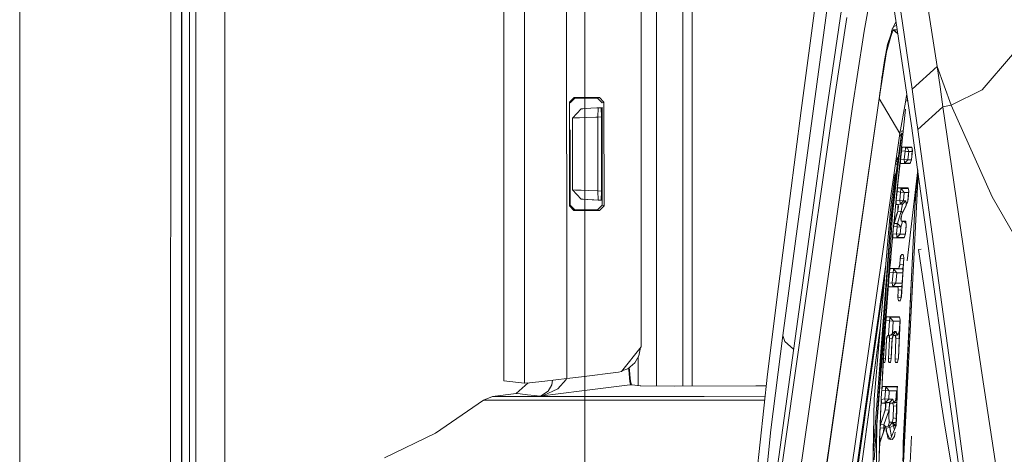
# Model space of a CAD drawing. Units: millimetres. Extents: x 835 to 10701, y -1525 to 1739.
# Drawn here: x 845 to 951, y 12 to 59 of the extents above; entities that cross this region are included whole.
import ezdxf

# ---------------------------------------------------------------- set-up
doc = ezdxf.new("R2010")
doc.units = ezdxf.units.MM
doc.layers.add('1', color=7, linetype='Continuous', true_color=0xffffff)

msp = doc.modelspace()

# ---------------------------------------------------------------- linework, layer by layer
at = {"layer": '1', "color": 18, "linetype": 'Continuous', "lineweight": 13}
for p, q in [((862.19982, 711.188376), (862.19982, -711.163402)), ((862.19982, -711.163402), (862.19982, 711.188376)), ((905.749835, 711.188376), (905.749835, -711.163402)), ((905.749835, 711.188376), (905.749835, -711.163402)), ((844.749964, 439.212501), (844.749964, -711.163402)), ((844.749964, -711.163402), (844.749964, 439.212501)), ((861.154944, 236.425713), (861.013919, -0.000053)), ((863.770038, 200.001121), (863.760024, 0)), ((866.906831, 19.357423), (866.91609, 200.000003)), ((916.334897, 73.711136), (916.334897, 19.207965)), ((917.323738, 73.996791), (917.323738, 48.931915)), ((913.49557, 72.77732), (913.49557, 19.211553)), ((899.226218, 70.89629), (899.230629, 58.444098)), ((903.780967, 70.588894), (903.785497, 58.452561)), ((862.252384, 69.983572), (862.251073, 55.98681)), ((863.091141, 69.983445), (863.090426, 55.986725)), ((896.987826, 69.074154), (897.017032, 19.762812)), ((911.825925, 23.436882), (911.8177, 67.863077)), ((931.462914, 66.831894), (929.092795, 48.988543)), ((931.300431, 55.520203), (932.602912, 65.073065)), ((935.892254, 57.564907), (936.867625, 62.93501)), ((931.704789, 47.917884), (933.725029, 61.844967)), ((941.022068, 47.326747), (938.804895, 62.11298)), ((943.784386, 53.735994), (942.399889, 62.658116)), ((941.079527, 51.285308), (939.633161, 61.248094)), ((932.741195, 50.556403), (934.034973, 59.046786)), ((938.964473, 57.839516), (939.340341, 58.542109)), ((899.257332, 19.520551), (899.230629, 58.444098)), ((903.791884, 49.260455), (903.785497, 58.452561)), ((935.81906, 57.089049), (935.892254, 57.564907)), ((938.798219, 56.960542), (939.021021, 57.691094)), ((938.830405, 57.275571), (938.879997, 57.658829)), ((938.915163, 57.741266), (938.879997, 57.658829)), ((938.919574, 57.751108), (938.915163, 57.741266)), ((938.920647, 57.753552), (938.919574, 57.751108)), ((938.923829, 57.76049), (938.920647, 57.753552)), ((938.923985, 57.760842), (938.921839, 57.755988)), ((938.933641, 57.781883), (938.923985, 57.760842)), ((938.923985, 57.760842), (938.932806, 57.779998)), ((938.933641, 57.781883), (938.930422, 57.77482)), ((938.932806, 57.779998), (938.950568, 57.817027)), ((938.933641, 57.781883), (938.934315, 57.783144)), ((938.933641, 57.781883), (938.933692, 57.781845)), ((939.094812, 58.050323), (938.950568, 57.817027)), ((939.318806, 57.69306), (939.021021, 57.691094)), ((939.531003, 57.270599), (939.025201, 57.679098)), ((939.056606, 57.691329), (939.518972, 57.350832)), ((939.3951, 58.159363), (939.094812, 58.050323)), ((939.318806, 57.69306), (939.467507, 57.694045)), ((939.398365, 58.155154), (939.3951, 58.159363)), ((934.598476, 49.14714), (935.81906, 57.089049)), ((938.798219, 56.960542), (938.376576, 55.577803)), ((938.830405, 57.275571), (938.439518, 56.106463)), ((862.251073, 55.98681), (862.250119, 41.990053)), ((863.090426, 55.986725), (863.08983, 41.990001)), ((928.498417, 34.856532), (931.300431, 55.520203)), ((937.537104, 50.286137), (938.334018, 55.309381)), ((938.439518, 56.106463), (938.107759, 54.365121)), ((938.334018, 55.309381), (938.376576, 55.577803)), ((938.107759, 54.365121), (937.952429, 53.411826)), ((951.915532, 55.039894), (948.659688, 51.207319)), ((937.952429, 53.411826), (937.87685, 52.921664)), ((943.784744, 53.734154), (941.079796, 51.283368)), ((943.784744, 53.734154), (943.784386, 53.735994)), ((943.784744, 53.734154), (944.100529, 51.550049)), ((945.303112, 49.562566), (943.784744, 53.734154)), ((937.54378, 50.409473), (937.802345, 52.425113)), ((937.802345, 52.425113), (937.820822, 52.549746)), ((937.820822, 52.549746), (937.825471, 52.58086)), ((937.825471, 52.58086), (937.827855, 52.596405)), ((937.827855, 52.596405), (937.83012, 52.611947)), ((937.83012, 52.611947), (937.839419, 52.67407)), ((937.839419, 52.67407), (937.87685, 52.921664)), ((937.550336, 50.532814), (937.636839, 51.134917)), ((941.079527, 51.285308), (941.079766, 51.283341)), ((941.079766, 51.283341), (941.381127, 49.106747)), ((944.414884, 49.373489), (944.100529, 51.550049)), ((948.659688, 51.207319), (945.303112, 49.562566)), ((904.583842, 50.379641), (904.083997, 49.878679)), ((904.162675, 49.799822), (904.66252, 50.300784)), ((904.583842, 50.379641), (904.623896, 50.339412)), ((905.95153, 50.379641), (904.583842, 50.379641)), ((904.66252, 50.300784), (904.623896, 50.339412)), ((905.951291, 50.300784), (904.66252, 50.300784)), ((905.951291, 50.300784), (907.133132, 50.300784)), ((905.95153, 50.379641), (907.319099, 50.379641)), ((907.133132, 50.300784), (907.230765, 50.34215)), ((907.133132, 50.300784), (907.634884, 49.802635)), ((907.319099, 50.379641), (907.230765, 50.34215)), ((907.820851, 49.881492), (907.319099, 50.379641)), ((929.103881, 25.124129), (932.741195, 50.556403)), ((930.371791, 0.314652), (937.537104, 50.286137)), ((937.550336, 50.532814), (930.385023, 0.561334)), ((937.537104, 50.286137), (937.54378, 50.409473)), ((937.537104, 50.286137), (939.770252, 46.497989)), ((937.550336, 50.532814), (937.54378, 50.409473)), ((940.360218, 49.89763), (940.445215, 50.387889)), ((940.508442, 50.752101), (940.445215, 50.387889)), ((940.52416, 50.00429), (940.53486, 50.068356)), ((940.53486, 50.068356), (940.57496, 50.308492)), ((903.798803, 39.302346), (903.791884, 49.260455)), ((904.083759, 38.684092), (904.083997, 49.878679)), ((904.083997, 49.878679), (904.122978, 49.839582)), ((904.162675, 49.799822), (904.122978, 49.839582)), ((905.364782, 49.165912), (904.410154, 48.166689)), ((904.421121, 48.167262), (905.366808, 49.166024)), ((905.364782, 49.165912), (905.366808, 49.166024)), ((905.366808, 49.166024), (905.519754, 49.174033)), ((905.519754, 49.174033), (905.879885, 49.192905)), ((905.879885, 49.192905), (906.406909, 49.220528)), ((906.406909, 49.220528), (907.042176, 49.253821)), ((907.042176, 49.253821), (907.188803, 49.261507)), ((907.188803, 49.261507), (907.153994, 48.263721)), ((907.188803, 49.261507), (907.506377, 49.278148)), ((907.634974, 49.313951), (907.399251, 49.272534)), ((907.506377, 49.278148), (907.568127, 48.285428)), ((907.634884, 49.802635), (907.728702, 49.842387)), ((907.634974, 49.313951), (907.636911, 38.760267)), ((907.820851, 49.881492), (907.728702, 49.842387)), ((907.822877, 38.68141), (907.820851, 49.881492)), ((917.323738, 48.931915), (917.323738, 19.208678)), ((926.640302, 29.950634), (929.092795, 48.988543)), ((930.961162, 23.733329), (934.598476, 49.14714)), ((940.354735, 49.119748), (939.372569, 39.494362)), ((939.770252, 46.497989), (940.360218, 49.89763)), ((941.681892, 46.925791), (941.381127, 49.106747)), ((944.414884, 49.373489), (941.681892, 46.925791)), ((945.303112, 49.562566), (944.414884, 49.373489)), ((944.414884, 49.373489), (946.814567, 32.837156)), ((945.303112, 49.562566), (949.710399, 39.638143)), ((904.410154, 48.166689), (904.421121, 48.167262)), ((904.410154, 48.166689), (904.410869, 44.281244)), ((904.421121, 48.167262), (904.65036, 48.17557)), ((904.42124, 47.279328), (904.421121, 48.167262)), ((904.65036, 48.17557), (905.190498, 48.194721)), ((905.190498, 48.194721), (905.981094, 48.222568)), ((905.981094, 48.222568), (906.933933, 48.256014)), ((906.933933, 48.256014), (907.153994, 48.263721)), ((907.153994, 48.263721), (907.568127, 48.285428)), ((907.153994, 48.263721), (907.154113, 47.282238)), ((907.568127, 48.285428), (907.568842, 44.281378)), ((930.078179, 36.125403), (931.704789, 47.917884)), ((904.162437, 38.762953), (904.162612, 46.879971)), ((904.421836, 44.281244), (904.42124, 47.279328)), ((907.154709, 44.282041), (907.154113, 47.282238)), ((939.977556, 46.732042), (939.993318, 46.826388)), ((941.022068, 47.326747), (941.49819, 43.917421)), ((943.965346, 30.365039), (941.681892, 46.925791)), ((939.770252, 46.497989), (939.340264, 43.499947)), ((939.402372, 41.81416), (939.887673, 45.82699)), ((939.770252, 46.497989), (939.82783, 46.295866)), ((939.82783, 46.295866), (939.882044, 46.105551)), ((939.948946, 46.441305), (939.834148, 45.669805)), ((939.954311, 46.443034), (939.836651, 45.652505)), ((939.887673, 45.82699), (939.938456, 46.227917)), ((939.938456, 46.227917), (939.959794, 46.410255)), ((939.944035, 46.275594), (939.946562, 46.3163)), ((939.954311, 46.443034), (939.946562, 46.3163)), ((939.972669, 46.570055), (939.948946, 46.441305)), ((939.970941, 46.548611), (939.954311, 46.443034)), ((939.959794, 46.410255), (939.972669, 46.570055)), ((939.977556, 46.732042), (939.967811, 46.664534)), ((939.620763, 44.033043), (939.725906, 44.855058)), ((939.725906, 44.855058), (939.792186, 45.365386)), ((939.797312, 45.365479), (939.730672, 44.528794)), ((939.776486, 45.2445), (939.836651, 45.652505)), ((939.798385, 45.41282), (939.792186, 45.365386)), ((939.797312, 45.365479), (939.836651, 45.652505)), ((939.797312, 45.365479), (939.831651, 45.363761)), ((939.798385, 45.41282), (939.834148, 45.669805)), ((939.836651, 45.652505), (939.866395, 45.651047)), ((939.988047, 44.961877), (939.930943, 44.563722)), ((939.98006, 44.82913), (939.944562, 44.658683)), ((939.98006, 44.82913), (940.021662, 45.028876)), ((940.013677, 45.028087), (939.988047, 44.961877)), ((940.021662, 45.028876), (940.013677, 45.028087)), ((940.021664, 45.028888), (940.021665, 45.028887)), ((940.021666, 45.028888), (940.021664, 45.028888)), ((940.676481, 45.028705), (940.021664, 45.028877)), ((940.684468, 45.028597), (940.021666, 45.028888)), ((940.021755, 45.028876), (940.372378, 44.985879)), ((940.352112, 44.866312), (940.315157, 44.583187)), ((940.35235, 44.868179), (940.352112, 44.866312)), ((940.372378, 44.985879), (940.35235, 44.868179)), ((940.372378, 44.985879), (941.064197, 44.98559)), ((940.372378, 44.985879), (940.635592, 44.837568)), ((940.635592, 44.837568), (940.719277, 44.542618)), ((940.684464, 45.028703), (940.684466, 45.028703)), ((941.058189, 45.028437), (940.684468, 45.028597)), ((940.684475, 45.028703), (940.684484, 45.028703)), ((941.017658, 43.68449), (941.10778, 44.673506)), ((941.097782, 44.745318), (941.046149, 44.056013)), ((941.058377, 45.027093), (941.047309, 45.028442)), ((941.058189, 45.028437), (941.083103, 44.850755)), ((941.083103, 44.850755), (941.10778, 44.673506)), ((904.411584, 40.395826), (904.410869, 44.281244)), ((904.421836, 44.279177), (904.421836, 44.281244)), ((904.422313, 41.279025), (904.421836, 44.279177)), ((907.154709, 44.282041), (907.155186, 41.281864)), ((907.568842, 44.281378), (907.569677, 40.279005)), ((938.781768, 36.85629), (939.620763, 44.033043)), ((938.957721, 37.735935), (939.662693, 43.81109)), ((939.340264, 43.499947), (939.571073, 43.934998)), ((939.486414, 43.223877), (939.571073, 43.934998)), ((939.824611, 43.634709), (939.509481, 40.740469)), ((939.804941, 43.483421), (939.90472, 44.380881)), ((939.833378, 43.739195), (939.81228, 43.52146)), ((939.824611, 43.634709), (939.820319, 43.435283)), ((939.930943, 44.563722), (939.824611, 43.634709)), ((939.850045, 43.889106), (939.824611, 43.634709)), ((939.824611, 43.634709), (940.21228, 43.682661)), ((939.930943, 44.563722), (939.90472, 44.380881)), ((939.940324, 44.629132), (940.315157, 44.583187)), ((940.315157, 44.583187), (940.21228, 43.682661)), ((940.21228, 43.682661), (940.248877, 43.406725)), ((940.21228, 43.682661), (940.614253, 43.642845)), ((940.2695, 43.291215), (940.616518, 43.642893)), ((940.315157, 44.583187), (940.511376, 44.563357)), ((940.511376, 44.563357), (940.717012, 44.542566)), ((940.614253, 43.642845), (940.616518, 43.642893)), ((940.719277, 44.542618), (940.616518, 43.642893)), ((940.616518, 43.642893), (941.000328, 43.642811)), ((940.717012, 44.542566), (940.719277, 44.542618)), ((940.719277, 44.542618), (941.08256, 44.542104)), ((941.017658, 43.68449), (940.947443, 43.460339)), ((940.997986, 43.621691), (941.046149, 44.056013)), ((941.49819, 43.917421), (946.688086, 6.411527)), ((939.277798, 43.252353), (933.20635, 0.909969)), ((939.340264, 43.499947), (939.277798, 43.252353)), ((939.277798, 43.252353), (939.47731, 43.150596)), ((939.340264, 43.499947), (939.505127, 43.381066)), ((939.370424, 42.290222), (939.486414, 43.223877)), ((939.804941, 43.483421), (939.463049, 40.345173)), ((939.804941, 43.483421), (939.803749, 43.245737)), ((939.816028, 43.235585), (939.820319, 43.435283)), ((939.816028, 43.235585), (939.891912, 43.244894)), ((940.465838, 43.239411), (939.816243, 43.245617)), ((939.891912, 43.244894), (940.2695, 43.291215)), ((940.248877, 43.406725), (940.2695, 43.291241)), ((940.2695, 43.291215), (940.894539, 43.291761)), ((940.2695, 43.291241), (940.2695, 43.291215)), ((940.821797, 43.236014), (940.465838, 43.239411)), ((941.686746, 42.55478), (940.549999, 32.741074)), ((940.82736, 43.236192), (940.804484, 43.236179)), ((940.821797, 43.236014), (940.877607, 43.237808)), ((940.87711, 43.236222), (940.82736, 43.236192)), ((940.87711, 43.236222), (940.947443, 43.460339)), ((862.250119, 41.990053), (862.249404, 27.993293)), ((863.08983, 41.990001), (863.089472, 27.99328)), ((939.215094, 41.919049), (938.759595, 38.232062)), ((939.370424, 42.290222), (938.811094, 37.640482)), ((939.215094, 41.919049), (939.240247, 42.117808)), ((939.322062, 41.477956), (939.23648, 40.138162)), ((939.347996, 42.103779), (939.240247, 42.117808)), ((939.327169, 41.52164), (939.250393, 40.258058)), ((939.327178, 41.521721), (939.250419, 40.25828)), ((939.402372, 41.81416), (939.340133, 41.031404)), ((940.37357, 15.299074), (941.749061, 42.104451)), ((941.703937, 42.430545), (941.372901, 38.583405)), ((941.424876, 39.280873), (941.700694, 42.453985)), ((904.411584, 40.395826), (905.366331, 39.39686)), ((904.411584, 40.395826), (904.422551, 40.395252)), ((904.422551, 40.395252), (904.422313, 41.279025)), ((904.422551, 40.395252), (904.443294, 40.394586)), ((904.422551, 40.395252), (905.368239, 39.396755)), ((904.742509, 40.384416), (904.443294, 40.394586)), ((907.155186, 41.281864), (907.155424, 40.300712)), ((939.306103, 41.341448), (939.192837, 39.76207)), ((939.451724, 40.21002), (939.492017, 40.409677)), ((939.471125, 40.388202), (939.451724, 40.21002)), ((939.467166, 40.367105), (939.503938, 40.563028)), ((939.532429, 40.609319), (939.492017, 40.409677)), ((939.524919, 40.608928), (939.503938, 40.563028)), ((939.53243, 40.609324), (939.524919, 40.608928)), ((939.532429, 40.609319), (939.887673, 40.565751)), ((940.195709, 40.609166), (939.532429, 40.609319)), ((940.173417, 40.609226), (939.533383, 40.609375)), ((939.867407, 40.44649), (939.830452, 40.163618)), ((939.867526, 40.447809), (939.867407, 40.44649)), ((939.887673, 40.565751), (939.867526, 40.447809)), ((939.887673, 40.565751), (940.234929, 40.126979)), ((939.901859, 40.565722), (939.887673, 40.565751)), ((939.901859, 40.565722), (940.15494, 40.565148)), ((940.6762, 40.565327), (940.15494, 40.565148)), ((940.173417, 40.609226), (940.568358, 40.609132)), ((940.575484, 40.609077), (940.195709, 40.609166)), ((940.568358, 40.609132), (940.66991, 40.608335)), ((940.669805, 40.609054), (940.575484, 40.609077)), ((940.669805, 40.609054), (940.695792, 40.431365)), ((940.695792, 40.431365), (940.721899, 40.254124)), ((905.344039, 40.363662), (904.742509, 40.384416)), ((905.344039, 40.363662), (906.180054, 40.334661)), ((905.366331, 39.39686), (905.368239, 39.396755)), ((905.382186, 39.396029), (905.368239, 39.396755)), ((907.400399, 39.289676), (905.368239, 39.396755)), ((907.400399, 39.289676), (905.374459, 39.396431)), ((905.581623, 39.385572), (905.382186, 39.396029)), ((905.982643, 39.364558), (905.581623, 39.385572)), ((905.982643, 39.364558), (906.539947, 39.335351)), ((907.155424, 40.300712), (906.180054, 40.334661)), ((906.539947, 39.335351), (907.190233, 39.301272)), ((907.155424, 40.300712), (907.190233, 39.301272)), ((907.569677, 40.279005), (907.155424, 40.300712)), ((907.569677, 40.279005), (907.508045, 39.284617)), ((939.372569, 39.494362), (939.328343, 39.010506)), ((939.451724, 40.21002), (939.348966, 39.214056)), ((939.372569, 39.494362), (939.467166, 40.367105)), ((939.372569, 39.494362), (939.463049, 40.345173)), ((939.451724, 40.21002), (939.830452, 40.163618)), ((939.463049, 40.345173), (939.467166, 40.367105)), ((939.830452, 40.163618), (939.737707, 39.262112)), ((939.830452, 40.163618), (940.232784, 40.126942)), ((940.234929, 40.126979), (940.142304, 39.226279)), ((940.232784, 40.126942), (940.234929, 40.126979)), ((940.234929, 40.126979), (940.704808, 40.126238)), ((940.566689, 39.019894), (940.653354, 39.413475)), ((940.615793, 39.242895), (940.703779, 40.097062)), ((940.653354, 39.413475), (940.721899, 40.254124)), ((940.703779, 40.097062), (940.711747, 40.323047)), ((949.710399, 39.638143), (955.523759, 29.523879)), ((903.8122, 20.021059), (903.798803, 39.302346)), ((904.083759, 38.684092), (904.12274, 38.723167)), ((904.083759, 38.684092), (904.583484, 38.183108)), ((904.162437, 38.762953), (904.12274, 38.723167)), ((904.662162, 38.261969), (904.162437, 38.762953)), ((904.662162, 38.261969), (904.623657, 38.223341)), ((904.662162, 38.261969), (905.952245, 38.261969)), ((905.952245, 38.261969), (907.135278, 38.261969)), ((907.135278, 38.261969), (907.636911, 38.760267)), ((907.135278, 38.261969), (907.232791, 38.220599)), ((907.508045, 39.284617), (907.190233, 39.301272)), ((907.321244, 38.183108), (907.822877, 38.68141)), ((907.400399, 39.289676), (907.636821, 39.248112)), ((907.400399, 39.289676), (907.508045, 39.284617)), ((907.636911, 38.760267), (907.730728, 38.720492)), ((907.822877, 38.68141), (907.730728, 38.720492)), ((939.328343, 39.010506), (939.167768, 37.419721)), ((939.328343, 39.010506), (939.332157, 38.832903)), ((939.348966, 39.214056), (939.32845, 39.005497)), ((939.346939, 38.815204), (939.348012, 39.014764)), ((939.346939, 38.815204), (939.425779, 38.824866)), ((939.346939, 38.815204), (939.5356, 38.815281)), ((939.535648, 38.815435), (939.347028, 38.831626)), ((939.348966, 39.214056), (939.348012, 39.014764)), ((939.348966, 39.214056), (939.737707, 39.262112)), ((939.425779, 38.824866), (939.794928, 38.870107)), ((939.523846, 38.064416), (939.549476, 38.439855)), ((939.530194, 38.1574), (939.579397, 38.355332)), ((939.535861, 38.815281), (939.575106, 38.815297)), ((939.549476, 38.439855), (939.575106, 38.815297)), ((939.573261, 38.788269), (939.592034, 38.77471)), ((939.575106, 38.815297), (940.045267, 38.870081)), ((939.579397, 38.355332), (939.60014, 38.601555)), ((939.60014, 38.601555), (939.592034, 38.77471)), ((939.737707, 39.262112), (939.774305, 38.985923)), ((939.737707, 39.262112), (940.140158, 39.226245)), ((939.774305, 38.985923), (939.794928, 38.87013)), ((939.794928, 38.870107), (940.142304, 39.226279)), ((939.794928, 38.87013), (939.794928, 38.870107)), ((939.794928, 38.870107), (940.045267, 38.870081)), ((939.980537, 38.490232), (939.915687, 38.110178)), ((940.421479, 38.711334), (939.966232, 37.743971)), ((940.045267, 38.870081), (939.980537, 38.490232)), ((940.434247, 38.764179), (940.016896, 37.871119)), ((940.045267, 38.870081), (940.390974, 39.226677)), ((941.372901, 38.583405), (940.08866, 11.079668)), ((940.140158, 39.226245), (940.142304, 39.226279)), ((940.142304, 39.226279), (940.390974, 39.226677)), ((940.456659, 38.880359), (940.390974, 39.226677)), ((940.434247, 38.764179), (940.561205, 39.019834)), ((940.566689, 39.019894), (940.4361, 38.742402)), ((940.448883, 38.79365), (940.456659, 38.880359)), ((940.561205, 39.019834), (940.576156, 39.062889)), ((941.413571, 39.056052), (941.424876, 39.280873)), ((904.583484, 38.183108), (904.623657, 38.223341)), ((905.952364, 38.183108), (904.583484, 38.183108)), ((907.321244, 38.183108), (905.952364, 38.183108)), ((907.321244, 38.183108), (907.232791, 38.220599)), ((936.878234, 11.96314), (938.811094, 37.640482)), ((938.759595, 38.232062), (936.973959, 17.835135)), ((938.957721, 37.735935), (938.072432, 23.874325)), ((939.013511, 35.829939), (939.167768, 37.419721)), ((939.128906, 36.782328), (939.523846, 38.064416)), ((939.195305, 37.038002), (939.475805, 37.93861)), ((939.915687, 38.110178), (939.486772, 36.757153)), ((939.523846, 38.064416), (939.915687, 38.110178)), ((939.904839, 37.527807), (939.880759, 37.282482)), ((939.880759, 37.282482), (939.890295, 37.087154)), ((939.885765, 37.279554), (939.88803, 37.292778)), ((939.885765, 37.279554), (939.914137, 37.025318)), ((939.966232, 37.743971), (939.88803, 37.292778)), ((939.955857, 37.684113), (939.904839, 37.527807)), ((939.915687, 38.110178), (940.059625, 37.962552)), ((940.016896, 37.871119), (939.996134, 37.807511)), ((936.977297, 11.214735), (938.781768, 36.85629)), ((939.0755, 36.434043), (938.998371, 35.611186)), ((939.013511, 35.829939), (939.0771, 36.44448)), ((939.076016, 36.434007), (939.457923, 36.407061)), ((939.0771, 36.44448), (939.128906, 36.782328)), ((939.081139, 36.483513), (939.100295, 36.668643)), ((939.124256, 36.783922), (939.100295, 36.668643)), ((939.128906, 36.782328), (939.486772, 36.757153)), ((939.195305, 37.038002), (939.132076, 36.811885)), ((939.457923, 36.407061), (939.388067, 35.659343)), ((939.457923, 36.407061), (939.480454, 36.692768)), ((939.457923, 36.407061), (939.860612, 36.373753)), ((939.486772, 36.757153), (939.480454, 36.692768)), ((939.486772, 36.757153), (939.862281, 36.401309)), ((939.862639, 36.373779), (939.792782, 35.626736)), ((939.860612, 36.373753), (939.862639, 36.373779)), ((939.862281, 36.401309), (939.862639, 36.373779)), ((939.862639, 36.373779), (940.05724, 36.990548)), ((939.890295, 37.087154), (939.908472, 37.076084)), ((939.914137, 37.025318), (939.937383, 37.006911)), ((940.38561, 37.006952), (939.937383, 37.006911)), ((939.937383, 37.006911), (940.259486, 36.962938)), ((940.392256, 36.962941), (940.259486, 36.962938)), ((940.259486, 36.962938), (940.423708, 36.75449)), ((940.352829, 35.613781), (940.42483, 36.527637)), ((940.366417, 35.660673), (940.439135, 36.652077)), ((940.38447, 37.006952), (940.386189, 37.003114)), ((940.38561, 37.006952), (940.412432, 36.829341)), ((940.439135, 36.652077), (940.412432, 36.829341)), ((940.4275, 36.729311), (940.42483, 36.527637)), ((928.450972, 24.337443), (930.078179, 36.125403)), ((938.998371, 35.611186), (938.640267, 31.517111)), ((939.013511, 35.829939), (938.930353, 34.83356)), ((939.013511, 35.829939), (938.979656, 35.399254)), ((938.979656, 35.399254), (938.986927, 35.227425)), ((939.001113, 35.212848), (938.986927, 35.227425)), ((938.998371, 35.611186), (939.388067, 35.659343)), ((938.998371, 35.611186), (939.00004, 35.412006)), ((939.001709, 35.21255), (939.00004, 35.412006)), ((939.004154, 35.21285), (939.001707, 35.212849)), ((939.001709, 35.21255), (939.004155, 35.21285)), ((939.004155, 35.21285), (939.445287, 35.266887)), ((939.644128, 35.213187), (939.004155, 35.21285)), ((939.388067, 35.659343), (939.424664, 35.382915)), ((939.388067, 35.659343), (939.790875, 35.626706)), ((939.424664, 35.382915), (939.445168, 35.26691)), ((939.445168, 35.26691), (939.445287, 35.266887)), ((939.445287, 35.266887), (939.792782, 35.626736)), ((939.445287, 35.266887), (940.25256, 35.267472)), ((940.16543, 35.213463), (939.644128, 35.213187)), ((939.790875, 35.626706), (939.792782, 35.626736)), ((939.792782, 35.626736), (940.353813, 35.626269)), ((940.236837, 35.213124), (940.165378, 35.213091)), ((940.237224, 35.214464), (940.16543, 35.213463)), ((940.236837, 35.213124), (940.301567, 35.436872)), ((940.366417, 35.660673), (940.301567, 35.436872)), ((927.143127, 24.67677), (928.498417, 34.856532)), ((938.778095, 33.00924), (938.730903, 32.443788)), ((939.798623, 32.993019), (939.757735, 32.354359)), ((939.798623, 32.993019), (939.859182, 33.212438)), ((939.798623, 32.993019), (940.173691, 32.947787)), ((939.850122, 33.331495), (939.805776, 33.118453)), ((939.919621, 33.431843), (939.859182, 33.212438)), ((939.911782, 28.794531), (940.179259, 33.036076)), ((940.146075, 33.342017), (939.919403, 33.431051)), ((940.13229, 33.431675), (939.919621, 33.431843)), ((939.926535, 28.849848), (940.187007, 33.076588)), ((940.106541, 13.063898), (941.153192, 33.878041)), ((940.13229, 33.431675), (940.159589, 33.254124)), ((940.159589, 33.254124), (940.187007, 33.076588)), ((940.179259, 33.036076), (940.183205, 33.101208)), ((944.250655, 17.18857), (941.754729, 33.9473)), ((944.250613, 17.18857), (941.754729, 33.9473)), ((941.812482, 33.956021), (942.057186, 33.992974)), ((933.713943, 0.651072), (938.221802, 32.088965)), ((938.715845, 31.915911), (938.678056, 31.716526)), ((938.681275, 31.849153), (938.707501, 31.915113)), ((938.733131, 31.915437), (938.715714, 31.915217)), ((938.720967, 31.915284), (939.080507, 31.87127)), ((939.314157, 31.922612), (938.733131, 31.915437)), ((939.319402, 31.915851), (938.771002, 31.915905)), ((939.319402, 31.915851), (939.640433, 31.915821)), ((939.699203, 32.135308), (939.640433, 31.915821)), ((939.640433, 31.915821), (940.009862, 31.871248)), ((939.64334, 31.926681), (939.654738, 31.926822)), ((939.654738, 31.926822), (939.713866, 32.078207)), ((939.699203, 32.135308), (939.757735, 32.354359)), ((939.749628, 32.312606), (939.713866, 32.078207)), ((939.757735, 32.354359), (940.133441, 32.30952)), ((940.100223, 32.086961), (940.009862, 31.871248)), ((940.122807, 32.140881), (940.100223, 32.086961)), ((946.814567, 32.837156), (947.430402, 28.663792)), ((936.580807, 20.14119), (938.111288, 30.82659)), ((938.52964, 30.165534), (938.610703, 31.217236)), ((938.630059, 31.39056), (938.543469, 30.316997)), ((938.649826, 31.567557), (938.610703, 31.217236)), ((938.643349, 31.552352), (938.610703, 31.217236)), ((938.640267, 31.517111), (938.630059, 31.39056)), ((938.640267, 31.517111), (938.649826, 31.567557)), ((938.640267, 31.517111), (938.64414, 31.516637)), ((938.64414, 31.516637), (939.023405, 31.470224)), ((938.649826, 31.567557), (938.678056, 31.716526)), ((939.023405, 31.470224), (938.934714, 30.365277)), ((939.023882, 31.474255), (939.023405, 31.470224)), ((939.023405, 31.470224), (939.426571, 31.441353)), ((939.060122, 31.752046), (939.023882, 31.474255)), ((939.060241, 31.75272), (939.060122, 31.752046)), ((939.080507, 31.87127), (939.060241, 31.75272)), ((939.080507, 31.87127), (939.42824, 31.441372)), ((940.009862, 31.871248), (939.080507, 31.87127)), ((939.42824, 31.441372), (939.339668, 30.337419)), ((939.426571, 31.441353), (939.42824, 31.441372)), ((939.42824, 31.441372), (940.077215, 31.440787)), ((940.009862, 31.871248), (940.098761, 31.759567)), ((940.078658, 31.440786), (940.077215, 31.440787)), ((926.640302, 29.950634), (925.481111, 20.474417)), ((938.466306, 30.041501), (937.271625, 15.016293)), ((938.242942, 26.319537), (938.52964, 30.165534)), ((938.543469, 30.316997), (938.245207, 26.280167)), ((938.52964, 30.165534), (938.540846, 29.928677)), ((938.543469, 30.316997), (938.934714, 30.365277)), ((938.543469, 30.316997), (938.549191, 30.117951)), ((938.554794, 29.918645), (938.549191, 30.117951)), ((939.153343, 29.922429), (938.554515, 29.928537)), ((938.554794, 29.918645), (938.629359, 29.927774)), ((939.162403, 29.918756), (938.554794, 29.918645)), ((938.629359, 29.927774), (938.991815, 29.972151)), ((938.934714, 30.365277), (938.971192, 30.088525)), ((938.934714, 30.365277), (939.337999, 30.337401)), ((938.971192, 30.088525), (938.991815, 29.972151)), ((938.991815, 29.972151), (939.339668, 30.337419)), ((938.991815, 29.972151), (939.983517, 29.972497)), ((939.495355, 29.918939), (939.153343, 29.922429)), ((939.337999, 30.337401), (939.339668, 30.337419)), ((939.339668, 30.337419), (939.994484, 30.33698)), ((939.495355, 29.918939), (939.503785, 29.91882)), ((939.54125, 29.918827), (939.503785, 29.91882)), ((939.503785, 29.91882), (939.541155, 29.918294)), ((939.54125, 29.918827), (939.983517, 29.972497)), ((939.566165, 29.744565), (939.54125, 29.918827)), ((939.570591, 29.745102), (939.572126, 29.862404)), ((939.983517, 29.972497), (939.986249, 29.9754)), ((939.983517, 29.972497), (939.985229, 29.959229)), ((939.994484, 30.33698), (940.00905, 30.33697)), ((943.965346, 30.365039), (945.678383, 17.866693)), ((939.545423, 28.750598), (939.590961, 29.570308)), ((939.545423, 28.750598), (939.552944, 28.75152)), ((939.545423, 28.750598), (939.571172, 28.576814)), ((939.558812, 28.991608), (939.55186, 28.707152)), ((939.552944, 28.75152), (939.911843, 28.795486)), ((939.566165, 29.744565), (939.590961, 29.570308)), ((939.590961, 29.570308), (939.963551, 29.615464)), ((939.926535, 28.849848), (939.86693, 28.626353)), ((862.249404, 27.993293), (862.248927, 13.996599)), ((863.089472, 27.99328), (863.089234, 13.996622)), ((939.59704, 28.402712), (939.571172, 28.576814)), ((939.584426, 28.487608), (939.800888, 28.40307)), ((939.59704, 28.402712), (939.753294, 28.421657)), ((939.59704, 28.402712), (939.807445, 28.40291)), ((939.753294, 28.421657), (939.814409, 28.429067)), ((939.800888, 28.40307), (939.811268, 28.417271)), ((939.807445, 28.40291), (939.86693, 28.626353)), ((948.655516, 20.361282), (947.430402, 28.663792)), ((938.242942, 26.319537), (938.282639, 26.611963)), ((938.317448, 26.678702), (938.281327, 26.479462)), ((938.308984, 26.677888), (938.282639, 26.611963)), ((938.31745, 26.678726), (938.308984, 26.677888)), ((938.317448, 26.678702), (938.68795, 26.633382)), ((938.961536, 26.678681), (938.317448, 26.678702)), ((938.909918, 26.678922), (938.318521, 26.678832)), ((938.68795, 26.633382), (938.667566, 26.51431)), ((939.740942, 26.633485), (938.68795, 26.633382)), ((938.68795, 26.633382), (939.035922, 26.208866)), ((938.909918, 26.678922), (939.300567, 26.678981)), ((938.961536, 26.678681), (939.733654, 26.678655)), ((939.733654, 26.678655), (939.762264, 26.501337)), ((935.271412, 7.988725), (937.666868, 25.750076)), ((937.048465, 21.164969), (937.666804, 25.749347)), ((938.245207, 26.280167), (937.983423, 22.152185)), ((937.999517, 22.512721), (938.204318, 25.753923)), ((938.242942, 26.319537), (938.204318, 25.753923)), ((938.245207, 26.280167), (938.281327, 26.479462)), ((938.245207, 26.280167), (938.63073, 26.232997)), ((938.63073, 26.232997), (938.533883, 24.696473)), ((938.631207, 26.236366), (938.63073, 26.232997)), ((938.63073, 26.232997), (939.035922, 26.208866)), ((938.631207, 26.236366), (938.667208, 26.511695)), ((938.667566, 26.51431), (938.667208, 26.511695)), ((939.035922, 26.208866), (938.951212, 24.866114)), ((939.035922, 26.208866), (939.779935, 26.20769)), ((939.790875, 26.324047), (939.603001, 22.201)), ((939.64234, 23.265425), (939.767152, 25.952918)), ((939.766594, 25.940901), (939.665529, 24.968916)), ((939.762264, 26.501337), (939.790875, 26.324047)), ((939.784914, 26.30694), (939.767152, 25.952918)), ((939.786467, 26.351358), (939.784914, 26.30694)), ((925.831944, 14.454424), (927.143127, 24.67677)), ((929.103881, 25.124129), (926.662236, 7.997315)), ((927.352101, 24.021024), (927.143127, 24.67677)), ((938.357264, 24.550965), (938.330203, 24.32861)), ((938.371211, 24.48261), (938.33223, 24.28465)), ((938.388969, 24.572652), (938.357264, 24.550965)), ((938.371211, 24.48261), (938.410312, 24.680872)), ((938.410312, 24.680872), (938.827187, 24.733504)), ((938.547391, 24.680877), (938.410312, 24.680872)), ((938.594609, 24.680879), (938.547498, 24.680877)), ((938.594609, 24.680879), (939.026386, 24.733515)), ((938.613564, 24.494197), (938.594609, 24.680879)), ((938.603366, 24.594633), (938.626081, 24.559569)), ((938.613564, 24.494197), (938.632518, 24.307454)), ((938.629776, 24.363244), (938.626081, 24.559569)), ((938.827187, 24.733504), (939.174205, 25.104541)), ((938.827187, 24.733504), (939.026386, 24.733515)), ((938.982278, 24.469968), (938.933283, 24.259441)), ((938.991815, 24.639862), (938.935786, 24.360323)), ((938.982278, 24.469968), (939.031392, 24.680937)), ((939.022992, 24.644852), (938.991815, 24.639862)), ((939.026386, 24.733515), (939.372569, 25.104512)), ((939.026386, 24.733515), (939.029693, 24.673637)), ((939.031392, 24.680937), (939.446718, 24.733726)), ((939.273745, 24.681089), (939.031392, 24.680937)), ((939.174205, 25.104541), (939.372569, 25.104512)), ((939.273745, 24.681089), (939.709574, 24.733936)), ((939.300328, 24.506681), (939.273745, 24.681089)), ((939.318091, 24.543488), (939.283761, 24.615376)), ((939.300328, 24.506681), (939.326912, 24.332253)), ((939.322204, 24.363145), (939.318091, 24.543488)), ((939.440424, 24.732926), (939.372569, 25.104512)), ((939.446718, 24.733726), (939.724392, 25.032185)), ((939.446718, 24.733726), (939.709574, 24.733936)), ((939.709574, 24.733936), (939.710591, 24.73503)), ((939.709574, 24.733936), (939.710308, 24.728937)), ((911.825925, 23.436882), (909.695894, 20.762959)), ((926.062375, 7.046367), (928.450972, 24.337443)), ((928.292723, 23.19188), (927.352101, 24.021024)), ((930.493146, 20.450033), (930.961162, 23.733329)), ((938.32019, 24.172632), (938.198835, 22.132071)), ((938.205034, 22.150692), (938.33223, 24.28465)), ((938.330203, 24.32861), (938.32019, 24.172632)), ((938.52213, 22.12707), (938.632518, 24.307454)), ((938.632518, 24.307454), (938.934916, 24.344319)), ((938.827068, 22.176029), (938.933283, 24.259441)), ((938.873678, 23.21822), (938.935786, 24.360323)), ((939.234525, 22.102594), (939.326912, 24.332253)), ((939.326912, 24.332253), (939.693954, 24.376793)), ((911.564618, 22.451676), (911.146671, 21.7152)), ((911.503469, 19.246989), (911.503566, 22.344094)), ((911.733776, 23.18278), (911.564618, 22.451676)), ((911.733776, 23.18278), (911.772073, 23.369278)), ((937.999517, 22.512721), (937.974125, 22.05601)), ((938.814129, 22.117658), (938.873678, 23.21822)), ((939.64234, 23.265425), (939.594479, 22.166083)), ((911.146671, 21.7152), (910.384327, 21.05408)), ((937.983423, 22.152185), (937.801272, 18.759267)), ((937.855126, 19.545456), (937.974125, 22.05601)), ((937.974125, 22.05601), (937.983662, 21.792963)), ((937.983423, 22.152185), (938.201633, 22.179124)), ((937.983423, 22.152185), (937.994987, 21.953421)), ((938.006431, 21.754267), (937.994987, 21.953421)), ((938.004551, 21.786975), (938.117534, 21.754589)), ((938.006431, 21.754267), (938.085078, 21.763892)), ((938.006431, 21.754267), (938.131005, 21.754477)), ((938.085078, 21.763892), (938.122641, 21.76849)), ((938.145039, 21.829456), (938.117534, 21.754589)), ((938.131005, 21.754477), (938.168079, 21.952551)), ((938.205034, 22.150692), (938.168079, 21.952551)), ((938.176423, 21.914884), (938.173484, 21.906883)), ((938.176423, 21.914884), (938.195459, 22.099354)), ((938.195459, 22.099354), (938.198835, 22.132071)), ((938.522637, 21.913499), (938.520839, 21.954691)), ((938.52213, 22.12707), (938.816594, 22.16321)), ((938.52213, 22.12707), (938.54323, 21.940794)), ((938.526422, 21.826746), (938.522637, 21.913499)), ((938.538939, 21.818236), (938.526422, 21.826746)), ((938.548476, 21.894202), (938.54323, 21.940794)), ((938.56433, 21.754256), (938.548476, 21.894202)), ((938.632041, 21.754606), (938.558605, 21.804795)), ((938.56433, 21.754256), (938.622226, 21.761314)), ((938.733727, 21.754488), (938.56433, 21.754256)), ((938.622226, 21.761314), (938.738369, 21.775474)), ((938.737399, 21.771091), (938.632041, 21.754606)), ((938.733727, 21.754488), (938.780338, 21.965213)), ((938.827068, 22.176029), (938.780338, 21.965213)), ((939.234525, 22.102594), (939.58962, 22.146172)), ((939.234525, 22.102594), (939.262301, 21.928668)), ((939.290196, 21.754388), (939.262301, 21.928668)), ((939.283692, 21.795018), (939.46293, 21.754835)), ((939.290196, 21.754388), (939.403506, 21.768157)), ((939.494163, 21.754609), (939.290196, 21.754388)), ((939.403506, 21.768157), (939.481974, 21.777693)), ((939.46293, 21.754835), (939.507144, 21.807902)), ((939.494163, 21.754609), (939.548522, 21.977782)), ((939.603001, 22.201), (939.548522, 21.977782)), ((905.383561, 20.214838), (903.8122, 20.021059)), ((909.400135, 20.710159), (905.383561, 20.214838)), ((909.695894, 20.762959), (909.400135, 20.710159)), ((910.384327, 21.05408), (909.755813, 20.83818)), ((910.512716, 20.988762), (910.500496, 21.154824)), ((910.512716, 20.988762), (910.61154, 19.643448)), ((910.573393, 20.904073), (910.549088, 21.196964)), ((910.646349, 20.024395), (910.573393, 20.904073)), ((925.481111, 20.474417), (924.136549, 7.965035)), ((928.548485, 6.805619), (930.493146, 20.450033)), ((937.048465, 21.164969), (935.271412, 7.988725)), ((950.539857, 7.862454), (948.655516, 20.361282)), ((866.906755, 17.892578), (866.906831, 19.357422)), ((897.017032, 19.762812), (899.257332, 19.520551)), ((898.341447, 18.398978), (899.635654, 19.546708)), ((899.257332, 19.520551), (899.290234, 19.519741)), ((899.782568, 19.558178), (899.290234, 19.519741)), ((901.446253, 19.738352), (899.782568, 19.558178)), ((901.446253, 19.738352), (903.8122, 20.021059)), ((902.201325, 19.319246), (901.807815, 18.635362)), ((902.201325, 19.319246), (902.265653, 19.836262)), ((903.728157, 19.906975), (902.842909, 18.90634)), ((903.755582, 20.014293), (903.728157, 19.906975)), ((905.439883, 18.68313), (910.595447, 19.318907)), ((910.715729, 19.333731), (910.595447, 19.318907)), ((910.656005, 19.511208), (910.61154, 19.643448)), ((910.71716, 19.59415), (910.646349, 20.024395)), ((910.715729, 19.333731), (910.656005, 19.511208)), ((910.715729, 19.333731), (910.807282, 19.345026)), ((910.863191, 19.317549), (910.715729, 19.333731)), ((910.807282, 19.345026), (910.71716, 19.59415)), ((910.862118, 19.321842), (910.807282, 19.345026)), ((910.862476, 19.31968), (910.862118, 19.321842)), ((910.863191, 19.317549), (910.862476, 19.31968)), ((911.162883, 19.284593), (910.863191, 19.317549)), ((911.443979, 19.253558), (911.162883, 19.284593)), ((911.725074, 19.222522), (911.443979, 19.253558)), ((911.725074, 19.222522), (911.734611, 19.221459)), ((911.759883, 19.218663), (911.734611, 19.221459)), ((911.789805, 19.215347), (911.759883, 19.218663)), ((911.789805, 19.215347), (915.40876, 19.207297)), ((924.214035, 19.213649), (915.40876, 19.207297)), ((924.214035, 19.213649), (925.345682, 19.214427)), ((936.290532, 18.115232), (936.580807, 20.14119)), ((937.833577, 19.090839), (937.859803, 19.156661)), ((937.868506, 19.157469), (937.834889, 18.958397)), ((937.868506, 19.157469), (937.868829, 19.15743)), ((937.869294, 19.157469), (937.868506, 19.157469)), ((937.868829, 19.15743), (937.869294, 19.157469)), ((937.868829, 19.15743), (938.247353, 19.111155)), ((938.498884, 19.157497), (937.869294, 19.157469)), ((938.490421, 19.157682), (937.87089, 19.157605)), ((938.490421, 19.157682), (938.498858, 19.157683)), ((939.419299, 19.157536), (938.498884, 19.157497)), ((938.498889, 19.157683), (939.395338, 19.157793)), ((939.399469, 19.157535), (939.419516, 19.156284)), ((939.419299, 19.157536), (939.449936, 18.980458)), ((939.498447, 19.200524), (939.467818, 18.876819)), ((894.810945, 17.659839), (895.798594, 18.077385)), ((895.798594, 18.077385), (898.341447, 18.398978)), ((900.251776, 18.080221), (895.798594, 18.077385)), ((898.341447, 18.398978), (898.777395, 18.352143)), ((898.777395, 18.352143), (899.547487, 18.269034)), ((900.31758, 18.185388), (899.547487, 18.269034)), ((918.624908, 18.091474), (900.251776, 18.080221)), ((900.31758, 18.185388), (900.89336, 18.122468)), ((900.89336, 18.122468), (905.439883, 18.68313)), ((900.89336, 18.122468), (900.903016, 18.123809)), ((900.89336, 18.122468), (900.89801, 18.123236)), ((900.89801, 18.123236), (901.080042, 18.166004)), ((901.285678, 18.194782), (900.903016, 18.123809)), ((901.807815, 18.635362), (901.080042, 18.166004)), ((902.842909, 18.90634), (901.285678, 18.194782)), ((925.225384, 18.095214), (918.624908, 18.091474)), ((936.290532, 18.115232), (933.851399, 0.625725)), ((937.790533, 18.53521), (937.75335, 17.759368)), ((937.757412, 17.844135), (937.777907, 18.384606)), ((937.812844, 18.827815), (937.777907, 18.384606)), ((937.801272, 18.759267), (937.791704, 18.559638)), ((937.801272, 18.759267), (937.834889, 18.958397)), ((937.801272, 18.759267), (938.190252, 18.711723)), ((938.190252, 18.711723), (938.147098, 17.80751)), ((938.190609, 18.714137), (938.190252, 18.711723)), ((938.190252, 18.711723), (938.595563, 18.694412)), ((938.190609, 18.714137), (938.223988, 18.971454)), ((938.226968, 18.992316), (938.223988, 18.971454)), ((938.247353, 19.111155), (938.226968, 18.992316)), ((939.427287, 19.111371), (938.247353, 19.111155)), ((938.247353, 19.111155), (938.595563, 18.694412)), ((938.595563, 18.694412), (938.552409, 17.791022)), ((938.595563, 18.694412), (939.40106, 18.693386)), ((939.40106, 18.693386), (939.323916, 17.653623)), ((939.329383, 14.864681), (939.472228, 18.699899)), ((939.40106, 18.693386), (939.471982, 18.693295)), ((939.480573, 18.803336), (939.415246, 16.51598)), ((939.449936, 18.980458), (939.467818, 18.876819)), ((939.467818, 18.876819), (939.480573, 18.803336)), ((939.475805, 18.815441), (939.472228, 18.699899)), ((939.475805, 18.815441), (939.475805, 18.830806)), ((866.905876, 0.74243), (866.906755, 17.892577)), ((894.810945, 17.659839), (889.633685, 14.112595)), ((899.264127, 17.662574), (894.810945, 17.659839)), ((917.638212, 17.673731), (899.264127, 17.662574)), ((918.835312, 17.674437), (917.638212, 17.673731)), ((925.180559, 17.678177), (918.835312, 17.674437)), ((936.973959, 17.835135), (936.885117, 12.054576)), ((937.745839, 17.538942), (937.685758, 16.211394)), ((937.75335, 17.759368), (937.693773, 16.388496)), ((937.745839, 17.538942), (937.768131, 17.369147)), ((937.75335, 17.759368), (938.147098, 17.80751)), ((937.75335, 17.759368), (937.767774, 17.560281)), ((937.782317, 17.361211), (937.767774, 17.560281)), ((937.78176, 17.36884), (938.106209, 17.36152)), ((937.782317, 17.361211), (937.834908, 17.367641)), ((937.782317, 17.361211), (938.106155, 17.361256)), ((937.834908, 17.367641), (938.204199, 17.412793)), ((938.194422, 17.274767), (938.106209, 17.36152)), ((938.106477, 17.361256), (938.195616, 17.361268)), ((938.147098, 17.80751), (938.183695, 17.529937)), ((938.147098, 17.80751), (938.552409, 17.791022)), ((938.183695, 17.529937), (938.204199, 17.412793)), ((938.190371, 16.981134), (938.195616, 17.361268)), ((938.233763, 17.236078), (938.194422, 17.274767)), ((938.195616, 17.361268), (938.646108, 17.41281)), ((938.204199, 17.412793), (938.552409, 17.791022)), ((938.204199, 17.412793), (938.646108, 17.41281)), ((938.238293, 16.982034), (938.233763, 17.236078)), ((938.552409, 17.791022), (938.992769, 17.791301)), ((938.608199, 16.938912), (938.652664, 17.150063)), ((938.623935, 17.030645), (938.622572, 17.007163)), ((938.646108, 17.41281), (938.623935, 17.030645)), ((938.646108, 17.41281), (938.992769, 17.791301)), ((938.652664, 17.150063), (938.69701, 17.361226)), ((939.103872, 17.41289), (938.69701, 17.361226)), ((939.011723, 17.361237), (938.69701, 17.361226)), ((939.090878, 17.425587), (938.992769, 17.791301)), ((939.424235, 17.41134), (939.011723, 17.361237)), ((939.04081, 17.186679), (939.011723, 17.361237)), ((939.039379, 15.752856), (939.069897, 17.012151)), ((939.069897, 17.012151), (939.04081, 17.186679)), ((939.410911, 17.053594), (939.069897, 17.012151)), ((939.090326, 17.41117), (939.090878, 17.425587)), ((939.437904, 17.778328), (939.103872, 17.41289)), ((939.424299, 17.41305), (939.103872, 17.41289)), ((944.528729, 15.321465), (944.250613, 17.18857)), ((947.38701, 5.338934), (945.678383, 17.866693)), ((937.676899, 16.000224), (937.61912, 14.670705)), ((937.630087, 14.884332), (937.685758, 16.211394)), ((937.661201, 15.031844), (938.185245, 16.600972)), ((937.690765, 15.146291), (938.185457, 16.616707)), ((938.598089, 16.637818), (938.043267, 15.002234)), ((938.185245, 16.600972), (938.190371, 16.981134)), ((938.185245, 16.600972), (938.59844, 16.648266)), ((938.206464, 16.700828), (938.238293, 16.982034)), ((938.566238, 15.689274), (938.608199, 16.938912)), ((939.355403, 14.92836), (939.415246, 16.51598)), ((937.271625, 15.016293), (937.124044, -0.210787)), ((937.61912, 14.670705), (937.661201, 15.031844)), ((937.653452, 15.022127), (937.630087, 14.884332)), ((937.661201, 15.031844), (938.043267, 15.002234)), ((938.043267, 15.002234), (938.029796, 14.871793)), ((938.043267, 15.002234), (938.207304, 14.844037)), ((938.225738, 14.824426), (938.601524, 14.883589)), ((938.497015, 14.867135), (938.646755, 15.309648)), ((938.593298, 15.501136), (938.566238, 15.689274)), ((938.620359, 15.312992), (938.593298, 15.501136)), ((938.601524, 14.883589), (938.924342, 15.228141)), ((938.601524, 14.883589), (938.678294, 14.731519)), ((938.94437, 15.313005), (938.620359, 15.312992)), ((938.989669, 15.266199), (938.620359, 15.312992)), ((938.678294, 14.731519), (939.072758, 14.923377)), ((938.924342, 15.228141), (939.072758, 14.923377)), ((938.991934, 15.532946), (938.94437, 15.313005)), ((939.330965, 15.266292), (938.94437, 15.313005)), ((938.989669, 15.266199), (939.330965, 15.266292)), ((939.329795, 14.875733), (938.989669, 15.266199)), ((938.991934, 15.532946), (939.039379, 15.752856)), ((939.361016, 15.713993), (939.039379, 15.752856)), ((939.072758, 14.923377), (939.124852, 14.69267)), ((939.124852, 14.69267), (939.150387, 15.081693)), ((939.259678, 14.694091), (939.355403, 14.92836)), ((939.330965, 15.266292), (939.346167, 15.315301)), ((939.330965, 15.266292), (939.343792, 15.251526)), ((940.030605, 8.613915), (940.37357, 15.299074)), ((947.129995, 0.150037), (944.528729, 15.321465)), ((944.528729, 15.321465), (945.610911, 9.009782)), ((862.248927, 13.996599), (862.248808, -0.000095)), ((863.089234, 13.996622), (863.089114, -0.000036)), ((889.633685, 14.112595), (884.111434, 11.45115)), ((925.831944, 14.454424), (924.99128, 6.417476)), ((937.584668, 13.891118), (937.127922, -0.09205)), ((937.569886, 13.390202), (937.584668, 13.891118)), ((937.61912, 14.670705), (937.57692, 13.536325)), ((937.613893, 14.530191), (937.584668, 13.891118)), ((937.61912, 14.670705), (938.010365, 14.640369)), ((938.133031, 14.680708), (937.62508, 13.163984)), ((938.133192, 14.653277), (937.633306, 13.173541)), ((938.010365, 14.640369), (937.996771, 14.273841)), ((938.010365, 14.640369), (938.029796, 14.871793)), ((938.010365, 14.640369), (938.118305, 14.636735)), ((938.133031, 14.680708), (938.187033, 14.825996)), ((938.189059, 14.818652), (938.133192, 14.653277)), ((938.201457, 14.838807), (938.187033, 14.825996)), ((938.189059, 14.818652), (938.204795, 14.787072)), ((938.218266, 14.853843), (938.201457, 14.838807)), ((938.262969, 14.669586), (938.204795, 14.787072)), ((938.254863, 14.709763), (938.218266, 14.853843)), ((938.225121, 14.826853), (938.227371, 14.824683)), ((938.254863, 14.709763), (938.263014, 14.669593)), ((938.262969, 14.669586), (938.678294, 14.731519)), ((938.290864, 14.317103), (938.262969, 14.669586)), ((938.263014, 14.669593), (938.366717, 14.158541)), ((938.290864, 14.317103), (938.729912, 13.399318)), ((938.366717, 14.158541), (938.500911, 13.497222)), ((938.678294, 14.731519), (938.854878, 13.70474)), ((938.729912, 13.399318), (939.259678, 14.694091)), ((939.172583, 14.481227), (939.124852, 14.69267)), ((939.169079, 13.754843), (939.219505, 14.021214)), ((939.219505, 14.021214), (939.257967, 14.22397)), ((937.601358, 13.143869), (937.48799, 10.69239)), ((937.586337, 13.174452), (937.569886, 13.390202)), ((937.57692, 13.536325), (937.571481, 13.369288)), ((937.57692, 13.536325), (937.761582, 13.571575)), ((937.57692, 13.536325), (937.595278, 13.242679)), ((937.601358, 13.143869), (937.595278, 13.242679)), ((937.610869, 13.141068), (937.600677, 13.154938)), ((937.601358, 13.143869), (937.617451, 13.139129)), ((937.612849, 13.140484), (937.62508, 13.163984)), ((937.633306, 13.173541), (937.617451, 13.139129)), ((938.500911, 13.497222), (938.70043, 13.460946)), ((938.70043, 13.460946), (938.75134, 13.45169)), ((938.75134, 13.45169), (938.910633, 13.422728)), ((938.910633, 13.422728), (939.169079, 13.754843)), ((940.103821, 11.404371), (940.106541, 13.063898)), ((940.762192, 8.478299), (941.031366, 13.78283)), ((936.91413, 3.781539), (936.878234, 11.96314))]:
    msp.add_line(p, q, dxfattribs=at)

doc.saveas('drawing.dxf')
